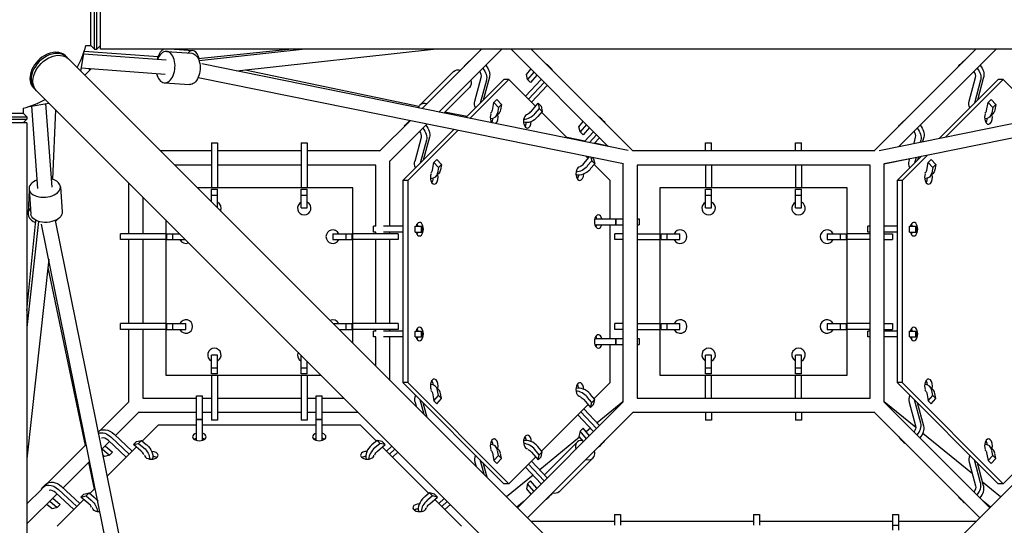
# Model space of a CAD drawing. Units: millimetres. Extents: x -5771 to 3712, y -7947 to 4605.
# Drawn here: x -980 to 335, y 334 to 1010 of the extents above; entities that cross this region are included whole.
import ezdxf

# ---------------------------------------------------------------- set-up
doc = ezdxf.new("R2010")
doc.units = ezdxf.units.MM
doc.header["$LTSCALE"] = 20
doc.layers.add('2d', color=230, linetype='Continuous')

msp = doc.modelspace()

# ---------------------------------------------------------------- linework, layer by layer
at = {"layer": '2d'}
for p, q in [((-885, 975.3), (-885, 1025.6)), ((-880, 970.3), (-880, 1030.6)), ((-877, 970.3), (-877, 1030.6)), ((-872, 970.3), (-872, 1030.6)), ((-891.8, 975.3), (-885, 975.3)), ((-885, 975.3), (-880, 970.3)), ((-872, 975.3), (-877, 970.3)), ((-918.9, 961.5), (-917.4, 960)), ((-898.4, 941.1), (-893.9, 967.5)), ((-894.5, 964.1), (-784.5, 956)), ((-795.2, 960.3), (-894, 967.1)), ((-880, 970.3), (-877, 970.3)), ((872, 970.3), (-872, 970.3)), ((-783.6, 967.4), (-750.2, 965)), ((-773.2, 970.3), (-748.8, 968.6)), ((-741.7, 958.1), (-620.4, 970.3)), ((-598.6, 970.3), (-740.4, 954.8)), ((-423.3, 970.3), (-690, 941.2)), ((-442.5, 891), (-363.2, 970.3)), ((-420.1, 886.4), (-336.3, 970.3)), ((-194, 840.6), (-323.7, 970.3)), ((-161.1, 834.5), (-296.8, 970.3)), ((161.1, 834.5), (296.8, 970.3)), ((194, 840.6), (323.7, 970.3)), ((-914.9, 957.5), (-54.6, 97.2)), ((-167.6, 835.2), (-736.7, 950.7)), ((-384.3, 949.9), (-380.3, 953.9)), ((-274.7, 948.9), (-270.7, 944.9)), ((914.9, 957.5), (54.6, 97.2)), ((167.6, 835.2), (736.7, 950.7)), ((275.7, 949.9), (279.7, 953.9)), ((-897.7, 945.3), (-785.9, 937)), ((-884.6, 944.3), (-893.1, 935.7)), ((-886.1, 942.7), (-888, 944.5)), ((-447, 893.8), (-679, 942.4)), ((-445.6, 895.6), (-400.6, 940.6)), ((-303.4, 936.7), (-297.5, 943.7)), ((-301.7, 929.9), (-303.4, 936.7)), ((-293.3, 939.9), (-301.7, 929.9)), ((-289.3, 935.9), (-297.7, 925.9)), ((-786.7, 925.5), (-753.3, 923.1)), ((-173.9, 817.1), (-741.8, 932.3)), ((-333.3, 930), (-384.1, 879.1)), ((-326.7, 930), (-378.7, 878)), ((-372.1, 901), (-363.6, 932.8)), ((-356.8, 929), (-365.1, 898.1)), ((-352.8, 933), (-361.1, 902.1)), ((-326.7, 930), (-333.3, 930)), ((-291.1, 894.3), (-326.7, 930)), ((-304.5, 907.8), (-283.6, 930.1)), ((-301.7, 929.9), (-297.7, 925.9)), ((-279.6, 926.1), (-300.5, 903.8)), ((-275.6, 922.1), (-296.5, 899.8)), ((173.9, 817.1), (741.8, 932.3)), ((326.7, 930), (248.3, 851.6)), ((333.3, 930), (256.5, 853.3)), ((287.9, 901), (296.4, 932.8)), ((303.2, 929), (294.9, 898.1)), ((307.2, 933), (298.9, 902.1)), ((333.3, 930), (326.7, 930)), ((368.9, 894.3), (333.3, 930)), ((-961.5, 918.9), (-960, 917.4)), ((-957.5, 914.9), (-97.2, 54.6)), ((-413.7, 885.1), (-379.4, 919.4)), ((-967.5, 893.9), (-941.1, 898.4)), ((-964.1, 894.5), (-956, 784.5)), ((-945.3, 897.7), (-937, 785.9)), ((-348.8, 888.7), (-346.9, 899.1)), ((-346.9, 899.1), (-342.9, 903.1)), ((-346.9, 899.1), (-340.7, 892.3)), ((-342.9, 903.1), (-336.7, 896.3)), ((-340.7, 892.3), (-336.7, 896.3)), ((-336.7, 896.3), (-338, 889.4)), ((-296.7, 887.7), (-287.8, 898.1)), ((-287.8, 898.1), (-286.2, 891.3)), ((-287.8, 898.1), (-283.8, 894.1)), ((-283.8, 894.1), (-282.2, 887.3)), ((311.2, 888.7), (313.1, 899.1)), ((313.1, 899.1), (317.1, 903.1)), ((313.1, 899.1), (319.3, 892.3)), ((317.1, 903.1), (323.3, 896.3)), ((319.3, 892.3), (323.3, 896.3)), ((323.3, 896.3), (322, 889.4)), ((-1025.6, 885), (-975.3, 885)), ((-975.3, 891.8), (-975.3, 885)), ((-975.3, 885), (-970.3, 880)), ((-932.3, 889.6), (-936.3, 796.7)), ((-382.9, 880.4), (-412.3, 886.5)), ((-344.6, 880.2), (-340.6, 884.2)), ((-340.7, 892.3), (-342, 885.4)), ((-286.2, 891.3), (-292.1, 884.4)), ((-282.2, 887.3), (-288.1, 880.4)), ((-286.2, 891.3), (-282.2, 887.3)), ((-248.3, 851.6), (-283, 886.3)), ((315.4, 880.2), (319.4, 884.2)), ((319.3, 892.3), (318, 885.4)), ((-1030.6, 880), (-970.3, 880)), ((-1030.6, 877), (-970.3, 877)), ((-970.3, 872), (-1030.6, 872)), ((-975.3, 872), (-970.3, 877)), ((-970.3, 880), (-970.3, 877)), ((-970.3, 872), (-970.3, -872)), ((-499.5, 834), (-458.6, 874.9)), ((-486, 820.5), (-436.2, 870.3)), ((-464.3, 869.9), (-460.3, 873.9)), ((-349, 873.3), (-350.5, 873.6)), ((-233.4, 866.7), (-227.5, 873.7)), ((-223.3, 869.9), (-231.7, 859.9)), ((-204.7, 878.9), (-200.7, 874.9)), ((195.7, 869.9), (199.7, 873.9)), ((-400.2, 863), (-468.3, 795)), ((-394.8, 861.9), (-461.7, 795)), ((-231.7, 859.9), (-233.4, 866.7)), ((-231.7, 859.9), (-227.7, 855.9)), ((-219.3, 865.9), (-227.7, 855.9)), ((-225.8, 847), (-213.6, 860.1)), ((-209.6, 856.1), (-219.3, 845.7)), ((-724, 845.3), (-724, 785)), ((-724, 845.3), (-716, 845.3)), ((-716, 845.3), (-716, 785)), ((-604, 845.3), (-604, 785)), ((-604, 845.3), (-596, 845.3)), ((-596, 845.3), (-596, 785)), ((-452.1, 821), (-443.6, 852.8)), ((-436.8, 849), (-445.1, 818.1)), ((-432.8, 853), (-441.1, 822.1)), ((-225.5, 847.4), (-249.1, 852.3)), ((-205.6, 852.1), (-212.8, 844.4)), ((-194.3, 840.8), (-212.5, 844.7)), ((-64, 834.5), (-64, 845.3)), ((-64, 845.3), (-56, 845.3)), ((-56, 834.5), (-56, 845.3)), ((56, 834.5), (56, 845.3)), ((56, 845.3), (64, 845.3)), ((64, 834.5), (64, 845.3)), ((214.3, 844.7), (216.4, 852.8)), ((223.2, 849), (222.5, 846.4)), ((227.2, 853), (225.6, 847)), ((-724, 834.5), (-791.9, 834.5)), ((-604, 834.5), (-716, 834.5)), ((-498.9, 834.5), (-596, 834.5)), ((161.8, 834.5), (-161.8, 834.5)), ((232.2, 828.9), (198.3, 795)), ((-724, 815.5), (-772.9, 815.5)), ((-604, 815.5), (-716, 815.5)), ((-504.5, 815.5), (-596, 815.5)), ((-504.5, 734), (-504.5, 815.5)), ((-485.5, 734), (-485.5, 821.1)), ((-428.8, 808.7), (-426.9, 819.1)), ((-426.9, 819.1), (-422.9, 823.1)), ((-426.9, 819.1), (-420.7, 812.3)), ((-422.9, 823.1), (-416.7, 816.3)), ((-420.7, 812.3), (-416.7, 816.3)), ((-416.7, 816.3), (-418, 809.4)), ((-226.7, 817.7), (-219.4, 826.3)), ((-221.1, 824.3), (-224, 827.3)), ((-216.2, 821.3), (-222.1, 814.4)), ((-212.2, 817.3), (-218.1, 810.4)), ((-217.3, 825.9), (-216.2, 821.3)), ((-216.2, 821.3), (-212.2, 817.3)), ((-215.2, 825.5), (-213.8, 824.1)), ((-213.8, 824.1), (-212.2, 817.3)), ((-191.7, 795), (-213, 816.3)), ((-174.5, 817.2), (-174.5, 498.9)), ((155.5, 815.5), (-155.5, 815.5)), ((-155.5, 815.5), (-155.5, 504.5)), ((-64, 815.5), (-64, 785)), ((-56, 815.5), (-56, 785)), ((56, 815.5), (56, 785)), ((64, 815.5), (64, 785)), ((155.5, 504.5), (155.5, 815.5)), ((208.7, 824.1), (174.5, 817.2)), ((174.5, 498.9), (174.5, 817.2)), ((224, 827.3), (191.7, 795)), ((207.9, 821), (208.7, 824.2)), ((216.9, 825.8), (214.9, 818.1)), ((220, 826.5), (218.9, 822.1)), ((223.9, 827.1), (220, 826.4)), ((231.2, 808.7), (233.1, 819.1)), ((233.1, 819.1), (237.1, 823.1)), ((233.1, 819.1), (239.3, 812.3)), ((237.1, 823.1), (243.3, 816.3)), ((239.3, 812.3), (243.3, 816.3)), ((243.3, 816.3), (242, 809.4)), ((-424.6, 800.2), (-420.6, 804.2)), ((-420.7, 812.3), (-422, 805.4)), ((235.4, 800.2), (239.4, 804.2)), ((239.3, 812.3), (238, 805.4)), ((-834.5, 791.9), (-834.5, 724)), ((-461.7, 795), (-468.3, 795)), ((-468.3, 795), (-468.3, 525)), ((-461.7, 795), (-461.7, 525)), ((-191.7, 744), (-191.7, 795)), ((198.3, 795), (191.7, 795)), ((191.7, 795), (191.7, 525)), ((198.3, 795), (198.3, 525)), ((-967.4, 782.9), (-968.7, 751.1)), ((-967.4, 783.6), (-965, 750.2)), ((-925.5, 786.7), (-923.1, 753.3)), ((-535, 785), (-742.4, 785)), ((-724, 766.6), (-724, 783.4)), ((-724, 783.4), (-716, 783.4)), ((-716, 758.6), (-716, 783.4)), ((-604, 758.3), (-604, 783.4)), ((-604, 783.4), (-596, 783.4)), ((-596, 758.3), (-596, 783.4)), ((-535, 577.6), (-535, 785)), ((125, 785), (-125, 785)), ((-125, 785), (-125, 535)), ((-64, 758.3), (-64, 783.4)), ((-64, 783.4), (-56, 783.4)), ((-56, 758.3), (-56, 783.4)), ((56, 758.3), (56, 783.4)), ((56, 783.4), (64, 783.4)), ((64, 758.3), (64, 783.4)), ((125, 535), (125, 785)), ((-815.5, 772.9), (-815.5, 724)), ((-724, 775.5), (-716, 775.5)), ((-604, 775.5), (-596, 775.5)), ((-64, 775.5), (-56, 775.5)), ((56, 775.5), (64, 775.5)), ((-604, 758.3), (-596, 758.3)), ((-64, 758.3), (-56, 758.3)), ((56, 758.3), (64, 758.3)), ((-970.3, 621.2), (-958.2, 741.7)), ((-954.8, 740.4), (-970.3, 598.6)), ((-835.2, 167.6), (-950.7, 736.7)), ((-817.1, 173.9), (-932.3, 741.8)), ((-785, 742.4), (-785, 535)), ((-212, 744), (-174.5, 744)), ((-184.4, 744), (-184.4, 736)), ((-183.8, 744), (-183.8, 736)), ((-155.5, 744), (-152.7, 744)), ((-152.7, 744), (-152.7, 736)), ((-785, 724), (-845.3, 724)), ((-845.3, 716), (-845.3, 724)), ((-783.4, 724), (-766.6, 724)), ((-783.4, 716), (-783.4, 724)), ((-775.5, 716), (-775.5, 724)), ((-561.7, 724), (-536.6, 724)), ((-561.7, 724), (-561.7, 716)), ((-544.5, 724), (-544.5, 716)), ((-536.6, 724), (-536.6, 716)), ((-474.7, 724), (-535, 724)), ((-504.2, 734), (-507.3, 734)), ((-507.3, 726), (-507.3, 734)), ((-504.2, 726), (-507.3, 726)), ((-504.5, 724), (-504.5, 726)), ((-468.3, 734), (-494, 734)), ((-468.3, 726), (-494, 726)), ((-485.5, 724), (-485.5, 726)), ((-474.7, 724), (-474.7, 716)), ((-452, 734), (-442.3, 734)), ((-452, 726), (-452, 734)), ((-452, 726), (-442.3, 726)), ((-443.5, 726), (-443.5, 734)), ((-442.3, 726), (-442.3, 734)), ((-212, 736), (-174.5, 736)), ((-191.7, 584), (-191.7, 736)), ((-174.5, 724), (-185.3, 724)), ((-185.3, 716), (-185.3, 724)), ((-155.5, 736), (-152.7, 736)), ((-155.5, 724), (-125, 724)), ((-123.4, 724), (-98.3, 724)), ((-123.4, 716), (-123.4, 724)), ((-115.5, 716), (-115.5, 724)), ((-98.3, 716), (-98.3, 724)), ((98.3, 724), (123.4, 724)), ((98.3, 724), (98.3, 716)), ((115.5, 724), (115.5, 716)), ((123.4, 724), (123.4, 716)), ((155.5, 724), (125, 724)), ((155.5, 734), (152.7, 734)), ((152.7, 726), (152.7, 734)), ((155.5, 726), (152.7, 726)), ((191.7, 734), (174.5, 734)), ((191.7, 726), (174.5, 726)), ((174.5, 724), (185.3, 724)), ((185.3, 724), (185.3, 716)), ((208, 734), (217.7, 734)), ((208, 726), (208, 734)), ((208, 726), (217.7, 726)), ((216.5, 726), (216.5, 734)), ((217.7, 726), (217.7, 734)), ((-785, 716), (-845.3, 716)), ((-834.5, 716), (-834.5, 604)), ((-815.5, 716), (-815.5, 604)), ((-783.4, 716), (-758.6, 716)), ((-561.7, 716), (-536.6, 716)), ((-474.7, 716), (-535, 716)), ((-504.5, 604), (-504.5, 716)), ((-485.5, 604), (-485.5, 716)), ((-174.5, 716), (-185.3, 716)), ((-155.5, 716), (-125, 716)), ((-123.4, 716), (-98.3, 716)), ((98.3, 716), (123.4, 716)), ((155.5, 716), (125, 716)), ((174.5, 716), (185.3, 716)), ((-941.2, 690), (-970.3, 423.3)), ((-942.4, 678.6), (-892.6, 440.9)), ((-785, 604), (-845.3, 604)), ((-845.3, 596), (-845.3, 604)), ((-785, 596), (-845.3, 596)), ((-834.5, 596), (-834.5, 498.9)), ((-815.5, 596), (-815.5, 504.5)), ((-783.4, 604), (-758.3, 604)), ((-783.4, 596), (-783.4, 604)), ((-783.4, 596), (-758.3, 596)), ((-775.5, 596), (-775.5, 604)), ((-758.3, 596), (-758.3, 604)), ((-561.4, 604), (-536.6, 604)), ((-553.4, 596), (-536.6, 596)), ((-544.5, 604), (-544.5, 596)), ((-536.6, 604), (-536.6, 596)), ((-474.7, 604), (-535, 604)), ((-474.7, 596), (-535, 596)), ((-504.2, 594), (-507.3, 594)), ((-507.3, 586), (-507.3, 594)), ((-504.5, 594), (-504.5, 596)), ((-468.3, 594), (-494, 594)), ((-485.5, 594), (-485.5, 596)), ((-474.7, 604), (-474.7, 596)), ((-452, 594), (-442.3, 594)), ((-452, 586), (-452, 594)), ((-443.5, 586), (-443.5, 594)), ((-442.3, 586), (-442.3, 594)), ((-174.5, 604), (-185.3, 604)), ((-185.3, 596), (-185.3, 604)), ((-174.5, 596), (-185.3, 596)), ((-155.5, 604), (-125, 604)), ((-155.5, 596), (-125, 596)), ((-123.4, 604), (-98.3, 604)), ((-123.4, 596), (-123.4, 604)), ((-123.4, 596), (-98.3, 596)), ((-115.5, 596), (-115.5, 604)), ((-98.3, 596), (-98.3, 604)), ((98.3, 604), (123.4, 604)), ((98.3, 604), (98.3, 596)), ((98.3, 596), (123.4, 596)), ((115.5, 604), (115.5, 596)), ((123.4, 604), (123.4, 596)), ((155.5, 604), (125, 604)), ((155.5, 596), (125, 596)), ((155.5, 594), (152.7, 594)), ((152.7, 586), (152.7, 594)), ((174.5, 604), (185.3, 604)), ((174.5, 596), (185.3, 596)), ((191.7, 594), (174.5, 594)), ((185.3, 604), (185.3, 596)), ((208, 594), (217.7, 594)), ((208, 586), (208, 594)), ((216.5, 586), (216.5, 594)), ((217.7, 586), (217.7, 594)), ((-504.2, 586), (-507.3, 586)), ((-504.5, 547.1), (-504.5, 586)), ((-468.3, 586), (-494, 586)), ((-485.5, 528.1), (-485.5, 586)), ((-452, 586), (-442.3, 586)), ((-212, 584), (-174.5, 584)), ((-184.4, 584), (-184.4, 576)), ((-183.8, 584), (-183.8, 576)), ((-155.5, 584), (-152.7, 584)), ((-152.7, 584), (-152.7, 576)), ((155.5, 586), (152.7, 586)), ((191.7, 586), (174.5, 586)), ((208, 586), (217.7, 586)), ((-212, 576), (-174.5, 576)), ((-191.7, 525), (-191.7, 576)), ((-155.5, 576), (-152.7, 576)), ((-724, 536.6), (-724, 561.7)), ((-716, 561.7), (-724, 561.7)), ((-716, 536.6), (-716, 561.7)), ((-604, 536.6), (-604, 561.4)), ((-596, 536.6), (-596, 553.4)), ((-64, 536.6), (-64, 561.7)), ((-56, 561.7), (-64, 561.7)), ((-56, 536.6), (-56, 561.7)), ((56, 536.6), (56, 561.7)), ((64, 561.7), (56, 561.7)), ((64, 536.6), (64, 561.7)), ((-716, 544.5), (-724, 544.5)), ((-596, 544.5), (-604, 544.5)), ((-56, 544.5), (-64, 544.5)), ((64, 544.5), (56, 544.5)), ((-785, 535), (-577.6, 535)), ((-716, 536.6), (-724, 536.6)), ((-724, 535), (-724, 474.7)), ((-716, 535), (-716, 474.7)), ((-596, 536.6), (-604, 536.6)), ((-604, 535), (-604, 474.7)), ((-596, 535), (-596, 474.7)), ((-125, 535), (125, 535)), ((-56, 536.6), (-64, 536.6)), ((-64, 504.5), (-64, 535)), ((-56, 504.5), (-56, 535)), ((64, 536.6), (56, 536.6)), ((56, 504.5), (56, 535)), ((64, 504.5), (64, 535)), ((-461.7, 525), (-468.3, 525)), ((-468.3, 525), (-333.3, 390)), ((-461.7, 525), (-326.7, 390)), ((-420.6, 515.8), (-424.6, 519.8)), ((-420.7, 507.7), (-422, 514.6)), ((-213, 503.7), (-191.7, 525)), ((198.3, 525), (191.7, 525)), ((191.7, 525), (326.7, 390)), ((198.3, 525), (333.3, 390)), ((239.4, 515.8), (235.4, 519.8)), ((239.3, 507.7), (238, 514.6)), ((-815.5, 504.5), (-744, 504.5)), ((-744, 448), (-744, 507.3)), ((-744, 507.3), (-736, 507.3)), ((-736, 448), (-736, 507.3)), ((-736, 504.5), (-724, 504.5)), ((-716, 504.5), (-604, 504.5)), ((-596, 504.5), (-584, 504.5)), ((-584, 448), (-584, 507.3)), ((-584, 507.3), (-576, 507.3)), ((-576, 448), (-576, 507.3)), ((-576, 504.5), (-547.1, 504.5)), ((-439.9, 482.6), (-445.1, 501.9)), ((-428.8, 511.3), (-426.9, 500.9)), ((-426.9, 500.9), (-420.7, 507.7)), ((-422.9, 496.9), (-426.9, 500.9)), ((-422.9, 496.9), (-416.7, 503.7)), ((-416.7, 503.7), (-420.7, 507.7)), ((-416.7, 503.7), (-418, 510.6)), ((-226.7, 502.3), (-217.8, 491.9)), ((-216.2, 498.7), (-222.1, 505.6)), ((-212.2, 502.7), (-218.1, 509.6)), ((-212.2, 502.7), (-216.2, 498.7)), ((-213.8, 495.9), (-212.2, 502.7)), ((-155.5, 504.5), (155.5, 504.5)), ((223.2, 471), (214.9, 501.9)), ((231.2, 511.3), (233.1, 500.9)), ((233.1, 500.9), (239.3, 507.7)), ((237.1, 496.9), (233.1, 500.9)), ((237.1, 496.9), (243.3, 503.7)), ((243.3, 503.7), (239.3, 507.7)), ((243.3, 503.7), (242, 510.6)), ((-872.4, 461.1), (-834, 499.5)), ((-452.1, 499), (-450.6, 493.2)), ((-435.9, 478.6), (-441.1, 497.9)), ((-315.4, 358), (-174, 499.5)), ((-283, 433.7), (-221.1, 495.7)), ((-205.6, 467.9), (-226.5, 490.2)), ((-217.8, 491.9), (-216.2, 498.7)), ((-213.8, 495.9), (-217.8, 491.9)), ((-174.5, 499.5), (-208.9, 471.4)), ((174, 499.5), (315.4, 358)), ((216.7, 465), (174.5, 499.5)), ((207.9, 499), (216.4, 467.2)), ((227.2, 467), (218.9, 497.9)), ((-852.1, 454.4), (-820.5, 486)), ((-821.1, 485.5), (-744, 485.5)), ((-744, 476.2), (-736, 476.2)), ((-744, 475.6), (-736, 475.6)), ((-736, 485.5), (-724, 485.5)), ((-716, 474.7), (-724, 474.7)), ((-716, 485.5), (-604, 485.5)), ((-596, 474.7), (-604, 474.7)), ((-596, 485.5), (-584, 485.5)), ((-584, 476.2), (-576, 476.2)), ((-584, 475.6), (-576, 475.6)), ((-576, 485.5), (-528.1, 485.5)), ((-302, 344.6), (-160.5, 486)), ((-234.5, 482.2), (-213.6, 459.9)), ((-209.6, 463.9), (-230.5, 486.2)), ((-161.1, 485.5), (161.1, 485.5)), ((-64, 485.5), (-64, 474.7)), ((-56, 474.7), (-64, 474.7)), ((-56, 485.5), (-56, 474.7)), ((56, 485.5), (56, 474.7)), ((64, 474.7), (56, 474.7)), ((64, 485.5), (64, 474.7)), ((160.5, 486), (302, 344.6)), ((-795, 468.3), (-816.3, 447)), ((-744, 468.3), (-795, 468.3)), ((-584, 468.3), (-736, 468.3)), ((-525, 468.3), (-576, 468.3)), ((-503.7, 447), (-525, 468.3)), ((-227.7, 464.1), (-231.7, 460.1)), ((-219.3, 454.1), (-227.7, 464.1)), ((-217.6, 464.2), (-223.6, 459.3)), ((-875, 459.2), (-874.9, 459.3)), ((-837.8, 425.5), (-861.8, 448)), ((-858, 452.2), (-833.8, 429.5)), ((-854, 456.2), (-829.8, 433.5)), ((-824.1, 446.2), (-817.3, 447.8)), ((-821.3, 443.8), (-817.3, 447.8)), ((-817.3, 447.8), (-810.4, 441.9)), ((-502.7, 447.8), (-509.6, 441.9)), ((-502.7, 447.8), (-498.7, 443.8)), ((-495.9, 446.2), (-502.7, 447.8)), ((-232.4, 452.1), (-285.6, 408.6)), ((-231.7, 460.1), (-233.4, 453.3)), ((-233.4, 453.3), (-227.5, 446.3)), ((-223.3, 450.1), (-231.7, 460.1)), ((199.7, 446.1), (195.7, 450.1)), ((292.1, 403.2), (226.2, 457.2)), ((-942.4, 391.1), (-891, 442.5)), ((-870.3, 436.2), (-860.1, 446.4)), ((-869.9, 436.7), (-859.9, 428.3)), ((-865.9, 440.7), (-855.9, 432.3)), ((-824.3, 438.9), (-863, 400.2)), ((-828.1, 442.2), (-824.1, 446.2)), ((-828.1, 442.2), (-821.3, 443.8)), ((-817.7, 433.3), (-828.1, 442.2)), ((-821.3, 443.8), (-814.4, 437.9)), ((-498.7, 443.8), (-505.6, 437.9)), ((-502.3, 433.3), (-491.9, 442.2)), ((-491.9, 442.2), (-498.7, 443.8)), ((-495.9, 446.2), (-491.9, 442.2)), ((-433.7, 377), (-495.7, 438.9)), ((-483, 440.3), (-490.2, 433.5)), ((-479, 436.3), (-486.2, 429.5)), ((-340.6, 435.8), (-344.6, 439.8)), ((-340.7, 427.7), (-342, 434.6)), ((-286.2, 428.7), (-292.1, 435.6)), ((-282.2, 432.7), (-288.1, 439.6)), ((-279.3, 401.9), (-235.6, 445.6)), ((-200.7, 445.1), (-204.7, 441.1)), ((319.4, 435.8), (315.4, 439.8)), ((319.3, 427.7), (318, 434.6)), ((-866.7, 426.6), (-868.7, 428.3)), ((-859.9, 428.3), (-866.7, 426.6)), ((-859.9, 428.3), (-855.9, 432.3)), ((-482.2, 425.5), (-474.9, 432.3)), ((-359.9, 402.6), (-365.1, 421.9)), ((-348.8, 431.3), (-346.9, 420.9)), ((-346.9, 420.9), (-340.7, 427.7)), ((-342.9, 416.9), (-346.9, 420.9)), ((-342.9, 416.9), (-336.7, 423.7)), ((-336.7, 423.7), (-340.7, 427.7)), ((-336.7, 423.7), (-338, 430.6)), ((-326.7, 390), (-291.1, 425.7)), ((-296.7, 432.3), (-287.8, 421.9)), ((-287.8, 421.9), (-286.2, 428.7)), ((-283.8, 425.9), (-287.8, 421.9)), ((-282.2, 432.7), (-286.2, 428.7)), ((-283.8, 425.9), (-282.2, 432.7)), ((-259.4, 379.4), (-214.4, 424.4)), ((303.2, 391), (294.9, 421.9)), ((311.2, 431.3), (313.1, 420.9)), ((313.1, 420.9), (319.3, 427.7)), ((317.1, 416.9), (313.1, 420.9)), ((317.1, 416.9), (323.3, 423.7)), ((323.3, 423.7), (319.3, 427.7)), ((323.3, 423.7), (322, 430.6)), ((333.3, 390), (368.9, 425.7)), ((-922.1, 384.4), (-886.4, 420.1)), ((-887.9, 418.7), (-880.4, 382.9)), ((-372.1, 419), (-370.6, 413.2)), ((-355.9, 398.6), (-361.1, 417.9)), ((-304.5, 412.2), (-283.6, 389.9)), ((-279.6, 393.9), (-300.5, 416.2)), ((-275.6, 397.9), (-296.5, 420.2)), ((287.9, 419), (296.4, 387.2)), ((307.2, 387), (298.9, 417.9)), ((-294.4, 401.4), (-329.8, 372.4)), ((-970.3, 363.2), (-950.6, 382.8)), ((-948.9, 385.3), (-944.9, 389.3)), ((-928, 382.2), (-903.8, 359.5)), ((-924, 386.2), (-899.8, 363.5)), ((-879.1, 384.1), (-886.3, 377)), ((-326.7, 390), (-333.3, 390)), ((-301.7, 390.1), (-303.4, 383.3)), ((-303.4, 383.3), (-297.5, 376.3)), ((-297.7, 394.1), (-301.7, 390.1)), ((-293.3, 380.1), (-301.7, 390.1)), ((-289.3, 384.1), (-297.7, 394.1)), ((329.8, 372.4), (305.8, 392)), ((333.3, 390), (326.7, 390)), ((-970.3, 336.3), (-930.1, 376.4)), ((-935.9, 370.7), (-925.9, 362.3)), ((-907.8, 355.5), (-931.8, 378)), ((-894.3, 368.9), (-930, 333.3)), ((-898.1, 372.2), (-894.1, 376.2)), ((-898.1, 372.2), (-891.3, 373.8)), ((-887.7, 363.3), (-898.1, 372.2)), ((-894.1, 376.2), (-887.3, 377.8)), ((-891.3, 373.8), (-887.3, 377.8)), ((-891.3, 373.8), (-884.4, 367.9)), ((-887.3, 377.8), (-880.4, 371.9)), ((-432.7, 377.8), (-439.6, 371.9)), ((-428.7, 373.8), (-435.6, 367.9)), ((-432.7, 377.8), (-428.7, 373.8)), ((-425.9, 376.2), (-432.7, 377.8)), ((-432.3, 363.3), (-421.9, 372.2)), ((-421.9, 372.2), (-428.7, 373.8)), ((-425.9, 376.2), (-421.9, 372.2)), ((-390, 333.3), (-425.7, 368.9)), ((-413, 370.3), (-420.2, 363.5)), ((-270.7, 375.1), (-274.7, 371.1)), ((279.7, 366.1), (275.7, 370.1)), ((-936.7, 356.6), (-943.7, 362.5)), ((-939.9, 366.7), (-929.9, 358.3)), ((-929.9, 358.3), (-936.7, 356.6)), ((-929.9, 358.3), (-925.9, 362.3)), ((-409, 366.3), (-416.2, 359.5)), ((-412.2, 355.5), (-404.9, 362.3)), ((-306.5, 366.9), (-316.3, 358.9)), ((316.3, 358.9), (306.5, 366.9)), ((-185.6, 348.9), (-177.6, 348.9)), ((-185.6, 342.6), (-185.6, 334.5)), ((-177.6, 342.6), (-177.6, 334.5)), ((0, 348.9), (8, 348.9)), ((0, 342.6), (0, 334.5)), ((8, 342.6), (8, 334.5)), ((185.6, 348.9), (193.6, 348.9)), ((185.6, 342.6), (185.6, 334.5)), ((193.6, 342.6), (193.6, 334.5)), ((-185.6, 339.5), (-296.9, 339.5)), ((0, 339.5), (-177.6, 339.5)), ((185.6, 339.5), (8, 339.5)), ((185.6, 334.5), (185.6, 327.9)), ((185.6, 334.5), (193.6, 334.5)), ((296.9, 339.5), (193.6, 339.5)), ((193.6, 334.5), (193.6, 327.9))]:
    msp.add_line(p, q, dxfattribs=at)
for centre, radius, start, end in [((-1000.4, 1000.4), 111.5, 13.0358, 256.9642), ((-1000.4, 1000.4), 111.5, 330.6883, 346.9641), ((-1000.4, 1000.4), 111.5, 283.0358, 299.3117), ((-720, 758), 9, 336.3726, 63.6122), ((-600, 758), 9, 116.3878, 63.6122), ((-60, 758), 9, 116.3878, 63.6122), ((60, 758), 9, 116.3878, 63.6122), ((-562, 720), 9, 26.3878, 333.6122), ((-98, 720), 9, 206.3878, 153.6122), ((98, 720), 9, 26.3878, 333.6122), ((-758, 720), 9, 206.3878, 293.6266), ((-758, 600), 9, 206.3878, 153.6122), ((-562, 600), 9, 26.3878, 113.6274), ((-98, 600), 9, 206.3878, 153.6122), ((98, 600), 9, 26.3878, 333.6122), ((-720, 562), 9, 296.3878, 243.6122), ((-600, 562), 9, 156.3734, 243.6122), ((-60, 562), 9, 296.3878, 243.6122), ((60, 562), 9, 296.3878, 243.6122)]:
    msp.add_arc(centre, radius, start, end, dxfattribs=at)
for centre, major_axis, ratio, start_param, end_param in [((-940.2, 940.2), (-21.3, -21.3), 0.707107, -1.910633, 0), ((-938.7, 938.7), (21.3, 21.3), 0.707107, -0.083014, 3.224607), ((-940.2, 940.2), (21.3, 21.3), 0.707107, 0, 1.230959), ((-785.2, 946.5), (1.5, 20.9), 0.601785, -2.084093, 1.101363), ((-750.3, 947.6), (1.4, 20.9), 0.518676, -1.007469, 0.601067), ((-785.2, 946.5), (-1.5, -20.9), 0.601785, -1.101363, 1.057499), ((-371.8, 937.3), (6.89, -6.89), 0.707107, 0.38621, 1.387405), ((288.2, 937.3), (6.89, -6.89), 0.707107, 0.38621, 1.387405), ((-435, 885), (-10.6, 10.6), 0.707107, 0, 0.383273), ((-435, 885), (-10.6, 10.6), 0.707107, -0.884943, 0), ((-346.4, 879.1), (0, -9), 0.57735, -2.15744, -1.047198), ((-357.2, 892.7), (6.89, -6.89), 0.707107, -0.158196, 0.457211), ((-346.4, 879.1), (0, 9), 0.57735, -2.685462, -1.124432), ((-302, 874.1), (0, 9), 0.57735, 0, 3.141593), ((-302, 874.1), (0, 9), 0.57735, -0.063045, 0), ((-302.3, 891.7), (6.89, 6.89), 0.707107, -2.068829, -1.453423), ((313.6, 879.1), (0, -9), 0.57735, -2.15744, -1.047198), ((302.8, 892.7), (6.89, -6.89), 0.707107, -0.158196, 0.457211), ((313.6, 879.1), (0, -9), 0.57735, -1.047198, 2.01716), ((-346.4, 879.1), (0, -9), 0.57735, -1.047198, -0.68932), ((-353, 879.1), (0, 9), 0.57735, -2.454686, -1.686002), ((-308.6, 874.1), (0, 9), 0.57735, -2.461919, -1.770196), ((-302, 874.1), (0, -9), 0.57735, 0, 1.534154), ((307, 879.1), (0, 9), 0.57735, -2.461919, -1.686002), ((-451.8, 857.3), (6.89, -6.89), 0.707107, 0.38621, 1.387405), ((208.2, 857.3), (6.89, -6.89), 0.707107, 0.38621, 1.387405), ((-232.3, 821.7), (6.89, 6.89), 0.707107, -2.068829, -1.453423), ((-426.4, 799.1), (0, -9), 0.57735, -2.15744, -1.047198), ((-437.2, 812.7), (6.89, -6.89), 0.707107, -0.158196, 0.457211), ((-426.4, 799.1), (0, -9), 0.57735, -1.047198, 2.01716), ((-232, 804.1), (0, 9), 0.57735, 0, 3.141593), ((-238.6, 804.1), (0, 9), 0.57735, -2.461919, -1.770196), ((-232, 804.1), (0, 9), 0.57735, -0.063045, 0), ((-232, 804.1), (0, -9), 0.57735, 0, 1.534154), ((233.6, 799.1), (0, -9), 0.57735, -2.15744, -1.047198), ((222.8, 812.7), (6.89, -6.89), 0.707107, -0.158196, 0.457211), ((233.6, 799.1), (0, -9), 0.57735, -1.047198, 2.01716), ((-946.5, 785.2), (-20.9, -1.5), 0.601785, -1.101363, 2.480305), ((-946.5, 785.2), (20.9, 1.5), 0.601785, -0.661287, 1.101363), ((-433, 799.1), (0, 9), 0.57735, -2.461919, -1.686002), ((227, 799.1), (0, 9), 0.57735, -2.461919, -1.686002), ((-947.8, 750.2), (-21, 0.9), 0.647148, -0.532379, 1.063842), ((-947.8, 750.2), (21, -0.9), 0.647148, -0.701821, -0.448842), ((-446.1, 730), (0, 9), 0.57735, -1.047198, 1.110242), ((-452.7, 730), (0, 9), 0.57735, -1.047198, -0.679674), ((-207.3, 740), (0, 9), 0.57735, 0, 3.141593), ((-213.9, 740), (0, 9), 0.57735, -1.110242, -0.679674), ((-207.3, 740), (0, 9), 0.57735, -1.110242, 0), ((213.9, 730), (0, 9), 0.57735, -1.047198, 1.110242), ((207.3, 730), (0, 9), 0.57735, -1.047198, -0.679674), ((-446.1, 730), (0, -9), 0.57735, -1.110242, -1.047198), ((-446.1, 730), (0, -9), 0.57735, -1.047198, 2.094395), ((-452.7, 730), (0, 9), 0.57735, -2.461919, -2.03135), ((-452.7, 730), (0, 9), 0.57735, -1.110242, -1.047198), ((-213.9, 740), (0, 9), 0.57735, -2.461919, -2.03135), ((-207.3, 740), (0, -9), 0.57735, 0, 1.110242), ((213.9, 730), (0, -9), 0.57735, -1.110242, -1.047198), ((213.9, 730), (0, -9), 0.57735, -1.047198, 2.094395), ((207.3, 730), (0, 9), 0.57735, -2.461919, -2.03135), ((207.3, 730), (0, 9), 0.57735, -1.110242, -1.047198), ((-446.1, 590), (0, 9), 0.57735, -1.047198, 1.110242), ((-446.1, 590), (0, -9), 0.57735, -1.047198, 2.094395), ((-452.7, 590), (0, 9), 0.57735, -1.047198, -0.679674), ((-452.7, 590), (0, 9), 0.57735, -1.110242, -1.047198), ((213.9, 590), (0, 9), 0.57735, -1.047198, 1.110242), ((213.9, 590), (0, -9), 0.57735, -1.047198, 2.094395), ((207.3, 590), (0, 9), 0.57735, -1.047198, -0.679674), ((207.3, 590), (0, 9), 0.57735, -1.110242, -1.047198), ((-446.1, 590), (0, -9), 0.57735, -1.110242, -1.047198), ((-452.7, 590), (0, 9), 0.57735, -2.461919, -2.03135), ((-207.3, 580), (0, 9), 0.57735, 0, 3.141593), ((-213.9, 580), (0, 9), 0.57735, -1.110242, -0.679674), ((-207.3, 580), (0, 9), 0.57735, -1.110242, 0), ((213.9, 590), (0, -9), 0.57735, -1.110242, -1.047198), ((207.3, 590), (0, 9), 0.57735, -2.461919, -2.03135), ((-213.9, 580), (0, 9), 0.57735, -2.461919, -2.03135), ((-207.3, 580), (0, -9), 0.57735, 0, 1.110242), ((-426.4, 520.9), (0, 9), 0.57735, -2.01716, 1.047198), ((-433, 520.9), (0, 9), 0.57735, -1.455591, -0.679674), ((233.6, 520.9), (0, 9), 0.57735, -2.01716, 1.047198), ((227, 520.9), (0, 9), 0.57735, -1.455591, -0.679674), ((-426.4, 520.9), (0, -9), 0.57735, -2.094395, -0.984153), ((-437.2, 507.3), (12.6, 12.6), 0.707107, -0.457211, 0.58125), ((-433.2, 503.3), (12.6, 12.6), 0.707107, -0.457211, 0), ((-232, 515.9), (0, -9), 0.57735, -2.094395, 0.063045), ((-228.3, 502.3), (-12.6, 12.6), 0.707107, -1.68817, -0.343418), ((-232.3, 498.3), (-12.6, 12.6), 0.707107, -1.68817, -0.643447), ((-232, 515.9), (0, 9), 0.57735, -1.534154, 1.047198), ((-238.6, 515.9), (0, 9), 0.57735, -1.371397, -0.679674), ((233.6, 520.9), (0, -9), 0.57735, -2.094395, -0.984153), ((222.8, 507.3), (12.6, 12.6), 0.707107, -0.457211, 0.58125), ((226.8, 503.3), (12.6, 12.6), 0.707107, -0.457211, 0), ((-437.2, 507.3), (-12.6, -12.6), 0.707107, -1.007292, -0.38621), ((222.8, 507.3), (-12.6, -12.6), 0.707107, -1.007292, -0.38621), ((208.2, 462.7), (12.6, 12.6), 0.707107, -1.470455, -0.38621), ((212.2, 458.7), (12.6, 12.6), 0.707107, -1.470455, -0.38621), ((-866.3, 442.8), (-6.89, 6.89), 0.707107, -1.524423, -0.419245), ((-740, 452.7), (-9, 0), 0.57735, -1.110242, 0), ((-740, 452.7), (-9, 0), 0.57735, 0, 3.141593), ((-740, 446.1), (-9, 0), 0.57735, -1.110242, -0.679674), ((-740, 452.7), (9, 0), 0.57735, 0, 1.110242), ((-740, 446.1), (-9, 0), 0.57735, -2.461919, -2.03135), ((-580, 452.7), (-9, 0), 0.57735, -1.110242, 0), ((-580, 452.7), (-9, 0), 0.57735, 0, 3.141593), ((-580, 446.1), (-9, 0), 0.57735, -1.110242, -0.679674), ((-580, 452.7), (9, 0), 0.57735, 0, 1.110242), ((-580, 446.1), (-9, 0), 0.57735, -2.461919, -2.03135), ((-346.4, 440.9), (0, 9), 0.57735, -2.01716, 1.047198), ((-353, 440.9), (0, 9), 0.57735, -1.455591, -0.679674), ((-302, 445.9), (0, -9), 0.57735, -2.094395, 0.063045), ((-298.3, 432.3), (-12.6, 12.6), 0.707107, -1.68817, -0.343418), ((-302, 445.9), (0, 9), 0.57735, -1.534154, 1.047198), ((-308.6, 445.9), (0, 9), 0.57735, -1.371397, -0.679674), ((-225, 435), (-10.6, 10.6), 0.707107, -0.650294, 0.884943), ((-213.2, 457.7), (12.6, -12.6), 0.707107, 0, 0.24297), ((208.2, 462.7), (-12.6, -12.6), 0.707107, -0.244535, 0.244535), ((313.6, 440.9), (0, 9), 0.57735, -2.01716, 1.047198), ((307, 440.9), (0, 9), 0.57735, -1.455591, -0.679674), ((-502.3, 431.7), (-12.6, -12.6), 0.707107, -1.68817, -0.343418), ((-498.3, 427.7), (-12.6, -12.6), 0.707107, -1.68817, -0.643447), ((-346.4, 440.9), (0, -9), 0.57735, -2.094395, -0.984153), ((-357.2, 427.3), (12.6, 12.6), 0.707107, -0.457211, 0.58125), ((-353.2, 423.3), (12.6, 12.6), 0.707107, -0.457211, 0), ((-302.3, 428.3), (-12.6, 12.6), 0.707107, -1.68817, -0.643447), ((-217.2, 453.7), (12.6, -12.6), 0.707107, -1.68817, -1.670758), ((-225, 435), (10.6, -10.6), 0.707107, 0.234113, 0.884943), ((-217.2, 453.7), (12.6, -12.6), 0.707107, -0.24297, 0.24297), ((212.2, 458.7), (-12.6, -12.6), 0.707107, 0, 0.244535), ((313.6, 440.9), (0, -9), 0.57735, -2.094395, -0.984153), ((302.8, 427.3), (12.6, 12.6), 0.707107, -0.457211, 0.58125), ((306.8, 423.3), (12.6, 12.6), 0.707107, -0.457211, 0), ((-821.7, 427.7), (-6.89, 6.89), 0.707107, -2.068829, -1.453423), ((-804.1, 428), (-9, 0), 0.57735, -0.063045, 0), ((-804.1, 428), (-9, 0), 0.57735, 0, 3.141593), ((-804.1, 428), (9, 0), 0.57735, 0, 1.534154), ((-804.1, 421.4), (-9, 0), 0.57735, -2.461919, -1.770196), ((-515.9, 428), (-9, 0), 0.57735, -1.534154, 1.047198), ((-515.9, 421.4), (-9, 0), 0.57735, -1.371397, -0.679674), ((-515.9, 428), (9, 0), 0.57735, -2.094395, 0.063045), ((-357.2, 427.3), (-12.6, -12.6), 0.707107, -1.007292, -0.38621), ((-225, 435), (10.6, -10.6), 0.707107, -0.884943, 0.234113), ((302.8, 427.3), (-12.6, -12.6), 0.707107, -1.007292, -0.38621), ((-936.3, 372.8), (-6.89, 6.89), 0.707107, -1.524423, -0.419245), ((288.2, 382.7), (12.6, 12.6), 0.707107, -1.470455, -0.38621), ((292.2, 378.7), (12.6, 12.6), 0.707107, -1.470455, -0.38621), ((-432.3, 361.7), (-12.6, -12.6), 0.707107, -1.68817, -0.343418), ((-287.2, 383.7), (12.6, -12.6), 0.707107, -1.68817, -1.670758), ((-287.2, 383.7), (12.6, -12.6), 0.707107, -0.24297, 0.24297), ((-283.2, 387.7), (12.6, -12.6), 0.707107, 0, 0.24297), ((288.2, 382.7), (-12.6, -12.6), 0.707107, -0.244535, 0.244535), ((-891.7, 357.7), (-6.89, 6.89), 0.707107, -2.068829, -1.453423), ((-874.1, 358), (-9, 0), 0.57735, -0.063045, 0), ((-874.1, 358), (-9, 0), 0.57735, 0, 1.717863), ((-445.9, 358), (-9, 0), 0.57735, -1.534154, 1.047198), ((-445.9, 351.4), (-9, 0), 0.57735, -1.371397, -0.679674), ((-445.9, 358), (9, 0), 0.57735, -2.094395, 0.063045), ((-428.3, 357.7), (-12.6, -12.6), 0.707107, -1.68817, -0.643447), ((292.2, 378.7), (-12.6, -12.6), 0.707107, 0, 0.244535)]:
    msp.add_ellipse(centre, major_axis=major_axis, ratio=ratio, start_param=start_param, end_param=end_param, dxfattribs=at)
at = {"layer": '2d', "extrusion": (0, 0, -1)}
for centre, major_axis, ratio, start_param, end_param in [((-936.2, 936.2), (-21.3, -21.3), 0.707107, 0, 3.141593), ((-786.1, 950.1), (1.4, 20.9), 0.518676, -1.281111, -0.314072), ((-751.7, 944), (1.5, 20.9), 0.601785, 0, 2.084093), ((-371.8, 937.3), (-12.6, 12.6), 0.707107, -0.244535, 0.244535), ((-367.8, 941.3), (-12.6, 12.6), 0.707107, 0, 0.244535), ((-367.8, 941.3), (12.6, -12.6), 0.707107, -1.470455, -0.38621), ((-287.2, 936.3), (12.6, 12.6), 0.707107, -0.242971, 0.242971), ((288.2, 937.3), (-12.6, 12.6), 0.707107, -0.244535, 0.244535), ((292.2, 941.3), (-12.6, 12.6), 0.707107, 0, 0.244535), ((292.2, 941.3), (12.6, -12.6), 0.707107, -1.470455, -0.38621), ((-390, 930), (-10.6, 10.6), 0.707107, 0, 0.884943), ((-371.8, 937.3), (12.6, -12.6), 0.707107, -1.470455, -0.38621), ((-287.2, 936.3), (12.6, 12.6), 0.707107, -1.68817, -1.670758), ((-283.2, 932.3), (12.6, 12.6), 0.707107, 0, 0.242971), ((288.2, 937.3), (12.6, -12.6), 0.707107, -1.470455, -0.38621), ((-751.7, 944), (-1.5, -20.9), 0.601785, -1.057499, 0), ((-390, 930), (10.6, -10.6), 0.707107, -0.884943, 0), ((-357.2, 892.7), (-12.6, 12.6), 0.707107, -1.007292, -0.38621), ((302.8, 892.7), (-12.6, 12.6), 0.707107, -1.007292, -0.38621), ((-357.2, 892.7), (12.6, -12.6), 0.707107, -0.457211, 0.58125), ((-353.2, 896.7), (12.6, -12.6), 0.707107, -0.457211, 0), ((-302.3, 891.7), (-12.6, -12.6), 0.707107, -1.68817, -0.643447), ((302.8, 892.7), (12.6, -12.6), 0.707107, -0.457211, 0.58125), ((306.8, 896.7), (12.6, -12.6), 0.707107, -0.457211, 0), ((-451.8, 857.3), (-12.6, 12.6), 0.707107, -0.244535, 0.244535), ((-447.8, 861.3), (-12.6, 12.6), 0.707107, 0, 0.136653), ((-447.8, 861.3), (12.6, -12.6), 0.707107, -1.470455, -0.38621), ((-298.3, 887.7), (-12.6, -12.6), 0.707107, -1.68817, -0.343418), ((-217.2, 866.3), (12.6, 12.6), 0.707107, -1.68817, -1.670758), ((-217.2, 866.3), (12.6, 12.6), 0.707107, -0.242971, 0.242971), ((-213.2, 862.3), (12.6, 12.6), 0.707107, 0, 0.242971), ((208.2, 857.3), (-12.6, 12.6), 0.707107, -0.244535, 0.244535), ((212.2, 861.3), (-12.6, 12.6), 0.707107, 0, 0.244535), ((212.2, 861.3), (12.6, -12.6), 0.707107, -1.470455, -0.38621), ((-451.8, 857.3), (12.6, -12.6), 0.707107, -1.470455, -0.38621), ((208.2, 857.3), (12.6, -12.6), 0.707107, -1.470455, -0.38621), ((-437.2, 812.7), (-12.6, 12.6), 0.707107, -1.007292, -0.38621), ((222.8, 812.7), (-12.6, 12.6), 0.707107, -1.007292, -0.38621), ((-437.2, 812.7), (12.6, -12.6), 0.707107, -0.457211, 0.58125), ((-433.2, 816.7), (12.6, -12.6), 0.707107, -0.457211, 0), ((-228.3, 817.7), (-12.6, -12.6), 0.707107, -1.68817, -0.343418), ((-232.3, 821.7), (-12.6, -12.6), 0.707107, -1.68817, -0.643447), ((222.8, 812.7), (12.6, -12.6), 0.707107, -0.457211, 0.58125), ((226.8, 816.7), (12.6, -12.6), 0.707107, -0.457211, 0), ((-944, 751.7), (-20.9, -1.5), 0.601785, -2.480305, 0), ((-944, 751.7), (20.9, 1.5), 0.601785, 0, 0.661287), ((-437.2, 507.3), (6.89, 6.89), 0.707107, -0.158196, 0.457211), ((222.8, 507.3), (6.89, 6.89), 0.707107, -0.158196, 0.457211), ((-232.3, 498.3), (6.89, -6.89), 0.707107, -2.068829, -1.453423), ((-862.3, 446.8), (-12.6, 12.6), 0.707107, 0, 1.524423), ((208.2, 462.7), (6.89, 6.89), 0.707107, 0.38621, 1.387405), ((-866.3, 442.8), (-12.6, 12.6), 0.707107, 0.378663, 1.524423), ((-821.7, 427.7), (12.6, -12.6), 0.707107, -1.68817, -0.643447), ((-817.7, 431.7), (12.6, -12.6), 0.707107, -1.68817, -0.343418), ((-357.2, 427.3), (6.89, 6.89), 0.707107, -0.158196, 0.457211), ((-302.3, 428.3), (6.89, -6.89), 0.707107, -2.068829, -1.453423), ((302.8, 427.3), (6.89, 6.89), 0.707107, -0.158196, 0.457211), ((-498.3, 427.7), (6.89, 6.89), 0.707107, -2.068829, -1.453423), ((-936.3, 372.8), (-12.6, 12.6), 0.707107, -0.2547, 1.524423), ((-932.3, 376.8), (-12.6, 12.6), 0.707107, 0, 1.524423), ((288.2, 382.7), (6.89, 6.89), 0.707107, 0.38621, 1.387405), ((-887.7, 361.7), (12.6, -12.6), 0.707107, -1.68817, -1.276522), ((-270, 390), (10.6, -10.6), 0.707107, 0, 0.879136), ((-936.3, 372.8), (-12.6, 12.6), 0.707107, -1.68817, -1.670758), ((-891.7, 357.7), (12.6, -12.6), 0.707107, -1.68817, -0.643447), ((-428.3, 357.7), (6.89, 6.89), 0.707107, -2.068829, -1.453423), ((-887.7, 361.7), (12.6, -12.6), 0.707107, -0.359099, -0.343418), ((-185.6, 331.2), (0, 17.8), 0, 0, 0.871406), ((-177.6, 331.2), (0, 17.7), 0, 0, 0.871406), ((0, 331.2), (0, 17.8), 0, 0, 0.871406), ((8, 331.2), (0, 17.8), 0, 0, 0.871406), ((185.6, 331.2), (0, 17.8), 0, 0, 0.871406), ((193.6, 331.2), (0, 17.8), 0, 0, 0.871406)]:
    msp.add_ellipse(centre, major_axis=major_axis, ratio=ratio, start_param=start_param, end_param=end_param, dxfattribs=at)

doc.saveas('drawing.dxf')
